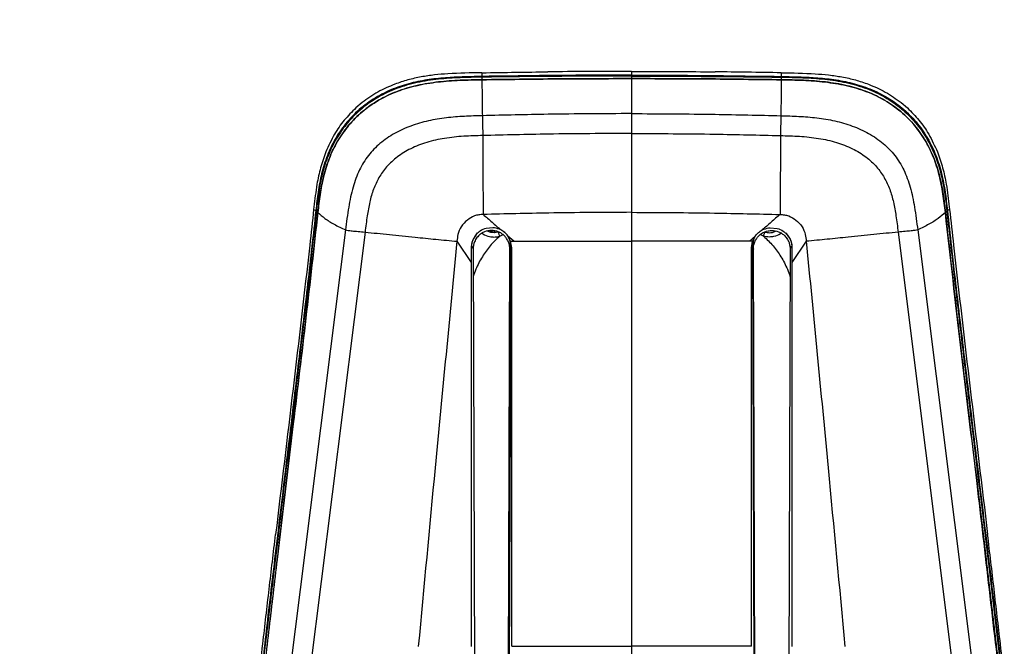
# Model space of a CAD drawing. Units: millimetres. Extents: x 0 to 297, y 0 to 210.
# Drawn here: x 32 to 50, y 162 to 174 of the extents above; entities that cross this region are included whole.
import ezdxf

# ---------------------------------------------------------------- set-up
doc = ezdxf.new("R2010")
doc.units = ezdxf.units.MM
doc.linetypes.add('SLD-Solid', pattern=[0])
doc.layers.add('DEFAULT', color=179, linetype='SLD-Solid')
doc.styles.add('SLDTEXTSTYLE2', font='GOTHIC.TTF', dxfattribs={"width": 0.913})
doc.dimstyles.new('SLDDIMSTYLE0', dxfattribs={"dimtxt": 3.5, "dimasz": 3.302, "dimexe": 0, "dimexo": 0.0625, "dimgap": 0.875, "dimtad": 1, "dimdec": 0, "dimlfac": 20, "dimrnd": 1e-09, "dimzin": 12, "dimdsep": 46, "dimtxsty": 'SLDTEXTSTYLE2', "dimsah": 1, "dimcen": 0.09, "dimadec": 0, "dimazin": 3, "dimtfac": 1, "dimtdec": 0, "dimtmove": 0, "dimatfit": 0, "dimfxl": 0, "dimfrac": 2, "dimtolj": 1, "dimtzin": 12, "dimarcsym": 0})

# ---------------------------------------------------------------- blocks, each defined once
blk = doc.blocks.new('_D')
at = {"layer": 'DEFAULT'}
for p, q in [((23.038, 138.932), (23.038, 192.174)), ((63.406, 138.932), (63.406, 192.174)), ((23.038, 191.174), (16.688, 191.174)), ((63.406, 191.174), (23.038, 191.174)), ((63.406, 191.174), (69.756, 191.174))]:
    blk.add_line(p, q, dxfattribs=at)
for points in [[(23.038, 191.174), (19.736, 191.682), (19.736, 190.666)], [(63.406, 191.174), (66.708, 190.666), (66.708, 191.682)]]:
    blk.add_solid(points, dxfattribs=at)
at = {"layer": 'DEFAULT', "char_height": 3.5, "attachment_point": 1, "rotation": 360, "style": 'SLDTEXTSTYLE2'}
for s, insert in [('807', (40.055, 195.647)), ('Outer width', (30.615, 190.09))]:
    blk.add_mtext(s, dxfattribs=dict(at, insert=insert))
blk = doc.blocks.new('_D_1')
at = {"layer": 'DEFAULT'}
for p, q in [((30.797, 136.849), (30.797, 180.672)), ((55.647, 136.849), (55.647, 180.672)), ((30.797, 179.672), (24.447, 179.672)), ((30.797, 179.672), (55.647, 179.672)), ((55.647, 179.672), (61.997, 179.672))]:
    blk.add_line(p, q, dxfattribs=at)
for points in [[(30.797, 179.672), (27.495, 180.18), (27.495, 179.164)], [(55.647, 179.672), (58.949, 179.164), (58.949, 180.18)]]:
    blk.add_solid(points, dxfattribs=at)
at = {"layer": 'DEFAULT', "char_height": 3.5, "attachment_point": 1, "rotation": 360, "style": 'SLDTEXTSTYLE2'}
for s, insert in [('497', (40.055, 184.145)), ('Inner width', (31.48, 178.589))]:
    blk.add_mtext(s, dxfattribs=dict(at, insert=insert))

msp = doc.modelspace()

# ---------------------------------------------------------------- linework, layer by layer
at = {"color": 7, "linetype": 'SLD-Solid', "lineweight": 25}
for p, q in [((40.446, 172.809), (40.445, 172.761)), ((43.222, 172.917), (43.028, 172.917)), ((43.222, 172.917), (43.416, 172.917)), ((43.222, 172.917), (43.222, 172.847)), ((43.222, 172.829), (43.222, 172.782)), ((45.998, 172.809), (45.998, 172.761)), ((38.221, 172.337), (38.106, 172.239)), ((48.222, 172.337), (48.338, 172.239)), ((37.328, 170.401), (37.323, 170.357)), ((37.323, 170.357), (37.363, 170.338)), ((37.373, 170.33), (37.401, 170.301)), ((49.07, 170.33), (49.043, 170.301)), ((49.121, 170.357), (49.08, 170.338)), ((49.116, 170.401), (49.121, 170.357)), ((37.914, 169.974), (36.808, 161.187)), ((38.277, 169.936), (37.174, 161.157)), ((40.648, 170.017), (40.522, 170.004)), ((45.774, 169.95), (45.754, 169.951)), ((45.795, 170.017), (45.921, 170.004)), ((48.167, 169.936), (49.269, 161.157)), ((48.53, 169.974), (49.636, 161.187)), ((39.982, 169.765), (40.247, 169.374)), ((40.925, 169.864), (40.911, 169.883)), ((40.928, 169.86), (40.925, 169.864)), ((41.035, 169.767), (40.928, 169.86)), ((40.977, 169.765), (40.928, 169.86)), ((40.976, 169.767), (41.035, 169.767)), ((40.997, 169.646), (40.977, 169.765)), ((45.409, 169.767), (45.515, 169.86)), ((45.467, 169.767), (45.409, 169.767)), ((45.447, 169.646), (45.467, 169.765)), ((45.467, 169.765), (45.515, 169.86)), ((45.515, 169.86), (45.518, 169.864)), ((45.518, 169.864), (45.532, 169.883)), ((46.461, 169.765), (46.197, 169.374)), ((40.265, 169.676), (40.281, 169.62)), ((40.281, 169.62), (40.322, 157.369)), ((40.921, 157.369), (40.962, 169.62)), ((40.978, 169.676), (40.937, 157.392)), ((40.978, 169.676), (40.962, 169.62)), ((45.465, 169.676), (45.507, 157.392)), ((45.465, 169.676), (45.481, 169.62)), ((45.522, 157.369), (45.481, 169.62)), ((46.162, 169.62), (46.121, 157.369)), ((46.178, 169.676), (46.162, 169.62)), ((40.247, 169.374), (40.247, 167.184)), ((46.197, 169.374), (46.197, 167.184))]:
    msp.add_line(p, q, dxfattribs=at)
at = {"color": 8, "linetype": 'SLD-Solid', "lineweight": 25}
for p, q in [((40.67, 169.95), (40.689, 169.951)), ((40.774, 169.858), (40.836, 169.888)), ((45.67, 169.858), (45.608, 169.888))]:
    msp.add_line(p, q, dxfattribs=at)
at = {"color": 7, "linetype": 'SLD-Solid', "lineweight": 25, "flags": 128}
for points in [[(40.445, 172.891), (40.445, 172.853), (40.446, 172.823)], [(45.999, 172.891), (45.998, 172.853), (45.998, 172.823)], [(40.59, 169.96), (40.597, 169.959), (40.67, 169.95)], [(45.853, 169.96), (45.847, 169.959), (45.774, 169.95)]]:
    msp.add_lwpolyline(points, dxfattribs=at)
at = {"color": 7, "linetype": 'SLD-Solid', "lineweight": 25}
for centre, start_param, end_param in [((40.622, 169.678), 0.834684, 1.090057), ((45.822, 169.678), 5.193128, 5.448501), ((40.622, 169.678), 4.708996, 5.205676), ((45.822, 169.678), 1.077509, 1.574189)]:
    msp.add_ellipse(centre, major_axis=(0, 0.36), ratio=0.989948, start_param=start_param, end_param=end_param, dxfattribs=at)
for points, knots in [([(40.446, 172.823), (40.249, 172.819), (39.936, 172.812), (39.51, 172.775), (39.17, 172.714), (38.831, 172.613), (38.503, 172.457), (38.198, 172.246), (37.936, 171.984), (37.725, 171.685), (37.57, 171.358), (37.465, 171.022), (37.402, 170.679), (37.376, 170.452), (37.363, 170.338)], [0, 0, 0, 0, 0.130502, 0.206691, 0.282965, 0.358881, 0.440803, 0.522677, 0.604759, 0.686861, 0.766427, 0.846081, 0.922996, 1, 1, 1, 1]), ([(40.446, 172.809), (40.311, 172.807), (40.042, 172.803), (39.639, 172.776), (39.241, 172.716), (38.864, 172.609), (38.519, 172.446), (38.213, 172.236), (37.95, 171.975), (37.739, 171.677), (37.583, 171.352), (37.477, 171.016), (37.412, 170.673), (37.386, 170.444), (37.373, 170.33)], [0, 0, 0, 0, 0.0893, 0.178941, 0.267992, 0.356483, 0.438631, 0.520724, 0.603048, 0.685397, 0.765053, 0.844791, 0.922352, 1, 1, 1, 1]), ([(40.445, 172.891), (40.234, 172.888), (39.941, 172.883), (39.566, 172.852), (39.317, 172.816), (39.069, 172.762), (38.909, 172.707), (38.828, 172.679)], [0, 0, 0, 0, 0.384507, 0.536779, 0.688994, 0.844526, 1, 1, 1, 1]), ([(40.445, 172.891), (40.655, 172.894), (41.063, 172.901), (41.471, 172.906), (41.669, 172.908)], [0, 0, 0, 0, 0.5147363, 1, 1, 1, 1]), ([(43.222, 172.847), (43.01, 172.846), (42.084, 172.846), (41.159, 172.833), (40.446, 172.823)], [0, 0, 0, 0, 0.229353, 1, 1, 1, 1]), ([(43.222, 172.829), (42.762, 172.828), (41.836, 172.826), (40.911, 172.815), (40.446, 172.809)], [0, 0, 0, 0, 0.496987, 1, 1, 1, 1]), ([(43.028, 172.917), (42.818, 172.917), (42.365, 172.915), (41.912, 172.911), (41.669, 172.908)], [0, 0, 0, 0, 0.463877, 1, 1, 1, 1]), ([(43.222, 172.847), (43.434, 172.846), (44.359, 172.846), (45.284, 172.833), (45.998, 172.823)], [0, 0, 0, 0, 0.229353, 1, 1, 1, 1]), ([(43.222, 172.829), (43.682, 172.828), (44.607, 172.826), (45.532, 172.815), (45.998, 172.809)], [0, 0, 0, 0, 0.4969866, 1, 1, 1, 1]), ([(43.416, 172.917), (43.626, 172.917), (44.079, 172.915), (44.532, 172.911), (44.774, 172.908)], [0, 0, 0, 0, 0.463877, 1, 1, 1, 1]), ([(45.999, 172.891), (45.789, 172.894), (45.381, 172.901), (44.972, 172.906), (44.774, 172.908)], [0, 0, 0, 0, 0.5147363, 1, 1, 1, 1]), ([(45.998, 172.823), (46.195, 172.819), (46.507, 172.812), (46.933, 172.775), (47.273, 172.714), (47.613, 172.613), (47.94, 172.457), (48.245, 172.246), (48.507, 171.984), (48.719, 171.685), (48.874, 171.358), (48.979, 171.022), (49.042, 170.679), (49.067, 170.452), (49.08, 170.338)], [0, 0, 0, 0, 0.130502, 0.206691, 0.282965, 0.358881, 0.440803, 0.522677, 0.604759, 0.686861, 0.766427, 0.846081, 0.922996, 1, 1, 1, 1]), ([(45.998, 172.809), (46.132, 172.807), (46.402, 172.803), (46.805, 172.776), (47.203, 172.716), (47.58, 172.609), (47.924, 172.446), (48.23, 172.236), (48.493, 171.975), (48.705, 171.677), (48.861, 171.352), (48.967, 171.016), (49.031, 170.673), (49.057, 170.444), (49.07, 170.33)], [0, 0, 0, 0, 0.0893, 0.178941, 0.267992, 0.356483, 0.438631, 0.520724, 0.603048, 0.685397, 0.765053, 0.844791, 0.922352, 1, 1, 1, 1]), ([(45.999, 172.891), (46.209, 172.888), (46.502, 172.883), (46.878, 172.852), (47.127, 172.816), (47.374, 172.762), (47.535, 172.707), (47.615, 172.679)], [0, 0, 0, 0, 0.384507, 0.536779, 0.688994, 0.844526, 1, 1, 1, 1]), ([(37.401, 170.301), (37.414, 170.416), (37.441, 170.647), (37.508, 170.991), (37.614, 171.329), (37.773, 171.651), (37.987, 171.948), (38.251, 172.202), (38.553, 172.406), (38.881, 172.556), (39.24, 172.663), (39.627, 172.726), (40.036, 172.754), (40.309, 172.759), (40.445, 172.761)], [0, 0, 0, 0, 0.079301, 0.15862, 0.237568, 0.319673, 0.401721, 0.484014, 0.566334, 0.645973, 0.725683, 0.816907, 0.90845, 1, 1, 1, 1]), ([(40.445, 172.761), (40.311, 172.759), (40.041, 172.754), (39.638, 172.725), (39.24, 172.663), (38.865, 172.553), (38.523, 172.389), (38.221, 172.179), (37.963, 171.918), (37.755, 171.622), (37.603, 171.299), (37.501, 170.968), (37.439, 170.633), (37.414, 170.411), (37.401, 170.301)], [0, 0, 0, 0, 0.090187, 0.180729, 0.270674, 0.360043, 0.442192, 0.524286, 0.60663, 0.688996, 0.768473, 0.848039, 0.923982, 1, 1, 1, 1]), ([(38.828, 172.679), (38.722, 172.634), (38.506, 172.543), (38.317, 172.406), (38.221, 172.337)], [0, 0, 0, 0, 0.494082, 1, 1, 1, 1]), ([(40.445, 172.761), (40.911, 172.767), (41.836, 172.779), (42.762, 172.781), (43.222, 172.782)], [0, 0, 0, 0, 0.5029859, 1, 1, 1, 1]), ([(43.222, 172.782), (42.762, 172.781), (41.836, 172.779), (40.911, 172.767), (40.445, 172.761)], [0, 0, 0, 0, 0.496985, 1, 1, 1, 1]), ([(40.445, 172.761), (40.446, 172.663), (40.446, 172.467), (40.451, 172.218), (40.453, 172.094)], [0, 0, 0, 0, 0.499915, 1, 1, 1, 1]), ([(43.222, 172.782), (43.222, 172.687), (43.222, 172.497), (43.222, 172.254), (43.222, 172.133)], [0, 0, 0, 0, 0.500126, 1, 1, 1, 1]), ([(45.998, 172.761), (45.533, 172.767), (44.607, 172.779), (43.682, 172.781), (43.222, 172.782)], [0, 0, 0, 0, 0.502986, 1, 1, 1, 1]), ([(43.222, 172.782), (43.682, 172.781), (44.607, 172.779), (45.533, 172.767), (45.998, 172.761)], [0, 0, 0, 0, 0.496985, 1, 1, 1, 1]), ([(45.998, 172.761), (45.998, 172.663), (45.997, 172.467), (45.992, 172.218), (45.99, 172.094)], [0, 0, 0, 0, 0.499928, 1, 1, 1, 1]), ([(49.043, 170.301), (49.029, 170.416), (49.002, 170.647), (48.935, 170.991), (48.83, 171.329), (48.67, 171.651), (48.457, 171.948), (48.192, 172.202), (47.891, 172.406), (47.563, 172.556), (47.204, 172.663), (46.816, 172.726), (46.408, 172.754), (46.135, 172.759), (45.998, 172.761)], [0, 0, 0, 0, 0.079301, 0.15862, 0.237568, 0.319673, 0.401721, 0.484014, 0.566334, 0.645973, 0.725683, 0.816907, 0.90845, 1, 1, 1, 1]), ([(45.998, 172.761), (46.133, 172.759), (46.402, 172.754), (46.805, 172.725), (47.204, 172.663), (47.579, 172.553), (47.92, 172.389), (48.222, 172.179), (48.481, 171.918), (48.688, 171.622), (48.84, 171.299), (48.942, 170.968), (49.005, 170.633), (49.03, 170.411), (49.043, 170.301)], [0, 0, 0, 0, 0.090187, 0.180729, 0.270674, 0.360043, 0.442192, 0.524286, 0.60663, 0.688996, 0.768473, 0.848039, 0.923982, 1, 1, 1, 1]), ([(47.615, 172.679), (47.722, 172.634), (47.938, 172.543), (48.127, 172.406), (48.222, 172.337)], [0, 0, 0, 0, 0.494082, 1, 1, 1, 1]), ([(38.106, 172.239), (38.032, 172.165), (37.883, 172.015), (37.692, 171.741), (37.599, 171.533), (37.549, 171.423)], [0, 0, 0, 0, 0.313954, 0.634853, 1, 1, 1, 1]), ([(40.453, 172.094), (40.342, 172.091), (40.119, 172.085), (39.783, 172.059), (39.45, 172.004), (39.126, 171.911), (38.82, 171.774), (38.551, 171.591), (38.329, 171.361), (38.16, 171.085), (38.041, 170.76), (37.965, 170.384), (37.932, 170.116), (37.914, 169.974)], [0, 0, 0, 0, 0.087957, 0.175969, 0.264754, 0.35373, 0.441892, 0.528788, 0.610533, 0.694702, 0.785123, 0.885778, 1, 1, 1, 1]), ([(43.222, 172.133), (42.705, 172.131), (41.782, 172.126), (40.859, 172.104), (40.453, 172.094)], [0, 0, 0, 0, 0.5599965, 1, 1, 1, 1]), ([(40.453, 172.094), (40.454, 172.078), (40.454, 172.044), (40.456, 171.961), (40.458, 171.851), (40.46, 171.769), (40.461, 171.726)], [0, 0, 0, 0, 0.222444, 0.459914, 0.719782, 1, 1, 1, 1]), ([(43.222, 172.133), (43.222, 172.117), (43.222, 172.085), (43.222, 172.001), (43.222, 171.891), (43.222, 171.808), (43.222, 171.765)], [0, 0, 0, 0, 0.22034, 0.456941, 0.717643, 1, 1, 1, 1]), ([(43.222, 172.133), (43.739, 172.131), (44.661, 172.126), (45.584, 172.104), (45.99, 172.094)], [0, 0, 0, 0, 0.559997, 1, 1, 1, 1]), ([(45.99, 172.094), (45.99, 172.078), (45.989, 172.044), (45.988, 171.961), (45.985, 171.851), (45.983, 171.769), (45.982, 171.726)], [0, 0, 0, 0, 0.222444, 0.459912, 0.719781, 1, 1, 1, 1]), ([(45.99, 172.094), (46.102, 172.091), (46.325, 172.085), (46.66, 172.059), (46.993, 172.004), (47.318, 171.911), (47.623, 171.774), (47.892, 171.591), (48.114, 171.361), (48.284, 171.085), (48.402, 170.76), (48.478, 170.384), (48.512, 170.116), (48.53, 169.974)], [0, 0, 0, 0, 0.087957, 0.175969, 0.264754, 0.35373, 0.441892, 0.528788, 0.610533, 0.694702, 0.785123, 0.885778, 1, 1, 1, 1]), ([(48.338, 172.239), (48.411, 172.165), (48.561, 172.015), (48.751, 171.741), (48.845, 171.533), (48.894, 171.423)], [0, 0, 0, 0, 0.313954, 0.634853, 1, 1, 1, 1]), ([(40.461, 171.726), (40.343, 171.723), (40.106, 171.717), (39.756, 171.681), (39.425, 171.609), (39.127, 171.494), (38.875, 171.34), (38.676, 171.156), (38.529, 170.95), (38.427, 170.73), (38.358, 170.489), (38.313, 170.223), (38.289, 170.036), (38.277, 169.936)], [0, 0, 0, 0, 0.109304, 0.218983, 0.324011, 0.422013, 0.512669, 0.5971, 0.672906, 0.747467, 0.823861, 0.906141, 1, 1, 1, 1]), ([(43.222, 171.765), (42.706, 171.763), (41.786, 171.758), (40.866, 171.736), (40.461, 171.726)], [0, 0, 0, 0, 0.559997, 1, 1, 1, 1]), ([(40.461, 171.726), (40.461, 171.576), (40.461, 171.267), (40.463, 170.777), (40.467, 170.438), (40.469, 170.262)], [0, 0, 0, 0, 0.313477, 0.646252, 1, 1, 1, 1]), ([(43.222, 171.765), (43.222, 171.615), (43.222, 171.306), (43.222, 170.817), (43.222, 170.477), (43.222, 170.302)], [0, 0, 0, 0, 0.313455, 0.646226, 1, 1, 1, 1]), ([(43.222, 171.765), (43.737, 171.763), (44.657, 171.758), (45.577, 171.736), (45.982, 171.726)], [0, 0, 0, 0, 0.559997, 1, 1, 1, 1]), ([(45.982, 171.726), (45.982, 171.615), (45.982, 171.387), (45.981, 171.03), (45.979, 170.654), (45.976, 170.395), (45.975, 170.262)], [0, 0, 0, 0, 0.23335, 0.477354, 0.732644, 1, 1, 1, 1]), ([(45.982, 171.726), (46.101, 171.723), (46.338, 171.717), (46.687, 171.681), (47.019, 171.609), (47.316, 171.494), (47.569, 171.34), (47.767, 171.156), (47.914, 170.95), (48.016, 170.73), (48.085, 170.489), (48.131, 170.223), (48.154, 170.036), (48.167, 169.936)], [0, 0, 0, 0, 0.109304, 0.218983, 0.324011, 0.422013, 0.512669, 0.5971, 0.672906, 0.747467, 0.823861, 0.906141, 1, 1, 1, 1]), ([(37.549, 171.423), (37.514, 171.325), (37.444, 171.129), (37.373, 170.786), (37.344, 170.541), (37.328, 170.401)], [0, 0, 0, 0, 0.296102, 0.595555, 1, 1, 1, 1]), ([(48.894, 171.423), (48.929, 171.325), (48.999, 171.129), (49.071, 170.786), (49.099, 170.541), (49.116, 170.401)], [0, 0, 0, 0, 0.296102, 0.595555, 1, 1, 1, 1]), ([(37.363, 170.338), (37.339, 170.112), (37.264, 169.434), (37.133, 168.303), (36.971, 166.945), (36.799, 165.532), (36.622, 164.066), (36.474, 162.836), (36.369, 161.896), (36.304, 161.356), (36.244, 160.925), (36.182, 160.638), (36.09, 160.394), (35.969, 160.187), (35.81, 159.993), (35.625, 159.809), (35.352, 159.564), (34.993, 159.258), (34.695, 159.021), (34.546, 158.902)], [0, 0, 0, 0, 0.0557384, 0.1672164, 0.278694, 0.3901706, 0.5146029, 0.6390349, 0.6920098, 0.7449805, 0.7714111, 0.797768, 0.8158569, 0.8339268, 0.8557065, 0.8776291, 0.8995529, 0.9497677, 1, 1, 1, 1]), ([(37.373, 170.33), (37.3, 169.677), (37.154, 168.372), (36.896, 166.222), (36.661, 164.304), (36.464, 162.617), (36.364, 161.772), (36.315, 161.35)], [0, 0, 0, 0, 0.218737, 0.437528, 0.718747, 0.859372, 1, 1, 1, 1]), ([(36.35, 161.336), (36.35, 161.336), (36.432, 161.993), (36.585, 163.306), (36.832, 165.458), (37.118, 167.791), (37.307, 169.464), (37.401, 170.301)], [0, 0, 0, 0, 0.0000995, 0.2192357, 0.4383795, 0.719154, 1, 1, 1, 1]), ([(37.401, 170.301), (37.328, 169.648), (37.181, 168.342), (36.924, 166.195), (36.692, 164.281), (36.497, 162.599), (36.399, 161.758), (36.35, 161.337)], [0, 0, 0, 0, 0.219145, 0.438342, 0.719154, 0.859576, 1, 1, 1, 1]), ([(37.323, 170.357), (37.299, 170.136), (37.177, 169.028), (36.94, 167.019), (36.725, 165.228), (36.617, 164.326)], [0, 0, 0, 0, 0.110428, 0.55216, 1, 1, 1, 1]), ([(37.401, 170.301), (37.442, 170.263), (37.524, 170.189), (37.697, 170.08), (37.842, 170.009), (37.914, 169.974)], [0, 0, 0, 0, 0.33324, 0.666634, 1, 1, 1, 1]), ([(40.469, 170.262), (40.441, 170.261), (40.387, 170.258), (40.283, 170.23), (40.167, 170.158), (40.055, 170.043), (39.994, 169.902), (39.986, 169.808), (39.982, 169.765)], [0, 0, 0, 0, 0.106276, 0.212156, 0.411186, 0.62992, 0.830803, 1, 1, 1, 1]), ([(43.222, 170.302), (42.709, 170.299), (41.791, 170.295), (40.874, 170.272), (40.469, 170.262)], [0, 0, 0, 0, 0.5588537, 1, 1, 1, 1]), ([(40.469, 170.262), (40.523, 170.215), (40.631, 170.121), (40.742, 170.023), (40.798, 169.975)], [0, 0, 0, 0, 0.500023, 1, 1, 1, 1]), ([(43.222, 170.302), (43.735, 170.299), (44.652, 170.295), (45.57, 170.272), (45.975, 170.262)], [0, 0, 0, 0, 0.558854, 1, 1, 1, 1]), ([(43.222, 170.302), (43.222, 170.287), (43.222, 170.258), (43.222, 170.186), (43.222, 170.074), (43.222, 169.924), (43.222, 169.822), (43.222, 169.769)], [0, 0, 0, 0, 0.147215, 0.276673, 0.510695, 0.747266, 1, 1, 1, 1]), ([(45.975, 170.262), (45.921, 170.215), (45.812, 170.121), (45.701, 170.023), (45.645, 169.975)], [0, 0, 0, 0, 0.500023, 1, 1, 1, 1]), ([(45.975, 170.262), (46.002, 170.261), (46.057, 170.258), (46.16, 170.23), (46.276, 170.158), (46.389, 170.043), (46.449, 169.902), (46.458, 169.808), (46.461, 169.765)], [0, 0, 0, 0, 0.106276, 0.212156, 0.411186, 0.62992, 0.830803, 1, 1, 1, 1]), ([(49.043, 170.301), (49.002, 170.263), (48.919, 170.189), (48.746, 170.08), (48.602, 170.009), (48.53, 169.974)], [0, 0, 0, 0, 0.333309, 0.666662, 1, 1, 1, 1]), ([(50.094, 161.336), (50.094, 161.336), (50.011, 161.993), (49.859, 163.306), (49.612, 165.458), (49.326, 167.791), (49.137, 169.464), (49.043, 170.301)], [0, 0, 0, 0, 0.0000995, 0.2192357, 0.4383795, 0.719154, 1, 1, 1, 1]), ([(49.043, 170.301), (49.116, 169.648), (49.262, 168.342), (49.519, 166.195), (49.751, 164.281), (49.946, 162.599), (50.045, 161.758), (50.094, 161.337)], [0, 0, 0, 0, 0.219145, 0.438342, 0.719154, 0.859576, 1, 1, 1, 1]), ([(49.07, 170.33), (49.143, 169.677), (49.289, 168.372), (49.548, 166.222), (49.783, 164.304), (49.979, 162.617), (50.079, 161.772), (50.129, 161.35)], [0, 0, 0, 0, 0.218737, 0.437528, 0.718747, 0.859372, 1, 1, 1, 1]), ([(49.08, 170.338), (49.105, 170.112), (49.179, 169.434), (49.311, 168.303), (49.473, 166.945), (49.644, 165.532), (49.822, 164.066), (49.969, 162.836), (50.074, 161.896), (50.14, 161.356), (50.2, 160.925), (50.261, 160.638), (50.354, 160.394), (50.474, 160.187), (50.634, 159.993), (50.818, 159.809), (51.092, 159.564), (51.451, 159.258), (51.748, 159.021), (51.897, 158.902)], [0, 0, 0, 0, 0.0557384, 0.1672164, 0.278694, 0.3901706, 0.5146029, 0.6390349, 0.6920098, 0.7449805, 0.7714111, 0.797768, 0.8158569, 0.8339268, 0.8557065, 0.8776291, 0.8995529, 0.9497677, 1, 1, 1, 1]), ([(49.121, 170.357), (49.145, 170.136), (49.267, 169.028), (49.504, 167.019), (49.718, 165.228), (49.827, 164.326)], [0, 0, 0, 0, 0.110428, 0.55216, 1, 1, 1, 1]), ([(37.914, 169.974), (37.928, 169.971), (37.959, 169.966), (38.04, 169.957), (38.149, 169.947), (38.233, 169.94), (38.277, 169.936)], [0, 0, 0, 0, 0.1996095, 0.4301139, 0.6982687, 1, 1, 1, 1]), ([(38.277, 169.936), (38.426, 169.92), (38.723, 169.889), (39.17, 169.844), (39.59, 169.802), (39.852, 169.777), (39.982, 169.765)], [0, 0, 0, 0, 0.279965, 0.559932, 0.779966, 1, 1, 1, 1]), ([(40.962, 169.62), (40.961, 169.638), (40.96, 169.672), (40.95, 169.716), (40.933, 169.764), (40.907, 169.814), (40.863, 169.868), (40.811, 169.911), (40.732, 169.954), (40.622, 169.976), (40.512, 169.954), (40.443, 169.917), (40.406, 169.889), (40.378, 169.864), (40.351, 169.833), (40.326, 169.795), (40.305, 169.75), (40.286, 169.692), (40.283, 169.646), (40.281, 169.62)], [0, 0, 0, 0, 0.052126, 0.094554, 0.127264, 0.193579, 0.253257, 0.318149, 0.380906, 0.49996, 0.619003, 0.681763, 0.713979, 0.746748, 0.785818, 0.827851, 0.872851, 0.925524, 1, 1, 1, 1]), ([(40.371, 169.922), (40.365, 169.917), (40.35, 169.903), (40.337, 169.887), (40.33, 169.878)], [0, 0, 0, 0, 0.416911, 1, 1, 1, 1]), ([(40.522, 170.004), (40.483, 169.99), (40.428, 169.97), (40.384, 169.933), (40.371, 169.922)], [0, 0, 0, 0, 0.719241, 1, 1, 1, 1]), ([(40.751, 169.935), (40.724, 169.93), (40.677, 169.921), (40.607, 169.927), (40.57, 169.944), (40.551, 169.953)], [0, 0, 0, 0, 0.400366, 0.69134, 1, 1, 1, 1]), ([(40.798, 169.975), (40.759, 169.991), (40.711, 170.012), (40.659, 170.016), (40.648, 170.017)], [0, 0, 0, 0, 0.801568, 1, 1, 1, 1]), ([(40.774, 169.858), (40.771, 169.868), (40.766, 169.887), (40.759, 169.911), (40.753, 169.929), (40.751, 169.933), (40.751, 169.935)], [0, 0, 0, 0, 0.249992, 0.499986, 0.749999, 1, 1, 1, 1]), ([(40.911, 169.883), (40.908, 169.887), (40.895, 169.902), (40.86, 169.937), (40.823, 169.96), (40.798, 169.975)], [0, 0, 0, 0, 0.112161, 0.415181, 1, 1, 1, 1]), ([(40.911, 169.883), (40.908, 169.887), (40.894, 169.902), (40.878, 169.921), (40.862, 169.931), (40.858, 169.934)], [0, 0, 0, 0, 0.224147, 0.827045, 1, 1, 1, 1]), ([(45.481, 169.62), (45.482, 169.638), (45.483, 169.672), (45.494, 169.716), (45.51, 169.764), (45.537, 169.814), (45.58, 169.868), (45.632, 169.911), (45.712, 169.954), (45.822, 169.976), (45.932, 169.954), (46.001, 169.917), (46.038, 169.889), (46.065, 169.864), (46.092, 169.833), (46.117, 169.795), (46.139, 169.75), (46.158, 169.692), (46.161, 169.646), (46.162, 169.62)], [0, 0, 0, 0, 0.052126, 0.094554, 0.127264, 0.193579, 0.253257, 0.318149, 0.380906, 0.49996, 0.619003, 0.681763, 0.713979, 0.746748, 0.785818, 0.827851, 0.872851, 0.925524, 1, 1, 1, 1]), ([(45.532, 169.883), (45.536, 169.887), (45.549, 169.902), (45.584, 169.937), (45.621, 169.96), (45.645, 169.975)], [0, 0, 0, 0, 0.112161, 0.415181, 1, 1, 1, 1]), ([(45.532, 169.883), (45.536, 169.887), (45.549, 169.902), (45.566, 169.921), (45.582, 169.931), (45.585, 169.933)], [0, 0, 0, 0, 0.22498, 0.830116, 1, 1, 1, 1]), ([(45.645, 169.975), (45.684, 169.991), (45.733, 170.012), (45.785, 170.016), (45.795, 170.017)], [0, 0, 0, 0, 0.801568, 1, 1, 1, 1]), ([(45.67, 169.858), (45.672, 169.868), (45.678, 169.887), (45.685, 169.911), (45.69, 169.929), (45.692, 169.933), (45.693, 169.935)], [0, 0, 0, 0, 0.250003, 0.500005, 0.75001, 1, 1, 1, 1]), ([(45.693, 169.935), (45.72, 169.93), (45.767, 169.921), (45.836, 169.927), (45.873, 169.944), (45.892, 169.953)], [0, 0, 0, 0, 0.400366, 0.69134, 1, 1, 1, 1]), ([(45.921, 170.004), (45.961, 169.99), (46.015, 169.97), (46.06, 169.933), (46.072, 169.922)], [0, 0, 0, 0, 0.719241, 1, 1, 1, 1]), ([(46.072, 169.922), (46.078, 169.917), (46.093, 169.903), (46.106, 169.887), (46.114, 169.878)], [0, 0, 0, 0, 0.416911, 1, 1, 1, 1]), ([(48.167, 169.936), (48.018, 169.92), (47.72, 169.889), (47.274, 169.844), (46.853, 169.802), (46.592, 169.777), (46.461, 169.765)], [0, 0, 0, 0, 0.279965, 0.559932, 0.779966, 1, 1, 1, 1]), ([(48.53, 169.974), (48.515, 169.971), (48.484, 169.966), (48.403, 169.957), (48.294, 169.947), (48.211, 169.94), (48.167, 169.936)], [0, 0, 0, 0, 0.19961, 0.430115, 0.698268, 1, 1, 1, 1]), ([(39.982, 169.765), (39.914, 169.066), (39.778, 167.668), (39.537, 165.162), (39.368, 163.353), (39.264, 162.248)], [0, 0, 0, 0, 0.2800006, 0.5599964, 1, 1, 1, 1]), ([(40.33, 169.878), (40.312, 169.854), (40.271, 169.795), (40.249, 169.711), (40.247, 169.657), (40.247, 169.644)], [0, 0, 0, 0, 0.354295, 0.845995, 1, 1, 1, 1]), ([(40.33, 169.878), (40.31, 169.849), (40.266, 169.784), (40.248, 169.7), (40.247, 169.651), (40.247, 169.644)], [0, 0, 0, 0, 0.4226438, 0.910907, 1, 1, 1, 1]), ([(41.035, 169.767), (41.399, 169.768), (42.127, 169.769), (42.857, 169.769), (43.222, 169.769)], [0, 0, 0, 0, 0.500002, 1, 1, 1, 1]), ([(45.409, 169.767), (45.045, 169.768), (44.317, 169.769), (43.587, 169.769), (43.222, 169.769)], [0, 0, 0, 0, 0.500002, 1, 1, 1, 1]), ([(43.222, 169.769), (43.222, 168.937), (43.222, 167.272), (43.222, 164.766), (43.222, 163.091), (43.222, 162.253)], [0, 0, 0, 0, 0.333316, 0.666641, 1, 1, 1, 1]), ([(46.114, 169.878), (46.131, 169.854), (46.172, 169.795), (46.195, 169.711), (46.196, 169.657), (46.197, 169.644)], [0, 0, 0, 0, 0.354295, 0.845995, 1, 1, 1, 1]), ([(46.114, 169.878), (46.134, 169.849), (46.177, 169.784), (46.196, 169.7), (46.197, 169.651), (46.197, 169.644)], [0, 0, 0, 0, 0.4226438, 0.910907, 1, 1, 1, 1]), ([(46.461, 169.765), (46.529, 169.066), (46.666, 167.668), (46.906, 165.162), (47.076, 163.353), (47.179, 162.248)], [0, 0, 0, 0, 0.2800006, 0.5599964, 1, 1, 1, 1]), ([(40.247, 169.644), (40.247, 169.621), (40.247, 169.576), (40.247, 169.486), (40.247, 169.419), (40.247, 169.374)], [0, 0, 0, 0, 0.250009, 0.500006, 1, 1, 1, 1]), ([(40.997, 162.252), (40.997, 162.869), (40.997, 164.105), (40.997, 165.956), (40.997, 167.803), (40.997, 169.031), (40.997, 169.646)], [0, 0, 0, 0, 0.249931, 0.499881, 0.749917, 1, 1, 1, 1]), ([(45.447, 162.252), (45.447, 162.869), (45.447, 164.105), (45.447, 165.956), (45.447, 167.803), (45.447, 169.031), (45.447, 169.646)], [0, 0, 0, 0, 0.249931, 0.499881, 0.749917, 1, 1, 1, 1]), ([(46.197, 169.644), (46.197, 169.621), (46.197, 169.576), (46.197, 169.486), (46.197, 169.419), (46.197, 169.374)], [0, 0, 0, 0, 0.250009, 0.500006, 1, 1, 1, 1]), ([(40.247, 167.184), (40.247, 166.363), (40.247, 164.721), (40.247, 163.074), (40.247, 162.25)], [0, 0, 0, 0, 0.499949, 1, 1, 1, 1]), ([(46.197, 167.184), (46.197, 166.363), (46.197, 164.721), (46.197, 163.074), (46.197, 162.25)], [0, 0, 0, 0, 0.499949, 1, 1, 1, 1]), ([(36.3, 161.616), (36.326, 161.843), (36.393, 162.409), (36.497, 163.312), (36.577, 163.988), (36.617, 164.326)], [0, 0, 0, 0, 0.251559, 0.625778, 1, 1, 1, 1]), ([(50.144, 161.616), (50.117, 161.843), (50.051, 162.409), (49.947, 163.312), (49.867, 163.988), (49.827, 164.326)], [0, 0, 0, 0, 0.251559, 0.625778, 1, 1, 1, 1]), ([(40.997, 162.252), (41.367, 162.252), (42.108, 162.253), (42.851, 162.253), (43.222, 162.253)], [0, 0, 0, 0, 0.500003, 1, 1, 1, 1]), ([(45.447, 162.252), (45.076, 162.252), (44.335, 162.253), (43.593, 162.253), (43.222, 162.253)], [0, 0, 0, 0, 0.500081, 1, 1, 1, 1]), ([(43.222, 162.253), (43.222, 161.973), (43.222, 161.431), (43.222, 160.822), (43.222, 160.429), (43.222, 160.237), (43.222, 160.048), (43.222, 159.864), (43.222, 159.684), (43.222, 159.45), (43.222, 159.146), (43.222, 158.757), (43.222, 158.321), (43.222, 157.84), (43.222, 157.31), (43.222, 156.941), (43.222, 156.749)], [0, 0, 0, 0, 0.154023, 0.297524, 0.333299, 0.368311, 0.402557, 0.43603, 0.46873, 0.500649, 0.563192, 0.633701, 0.712403, 0.799539, 0.895336, 1, 1, 1, 1])]:
    msp.add_open_spline(points, degree=3, knots=knots, dxfattribs=at)
at = {"color": 8, "linetype": 'SLD-Solid', "lineweight": 25}
for points, knots in [([(40.444, 169.915), (40.45, 169.91), (40.489, 169.875), (40.569, 169.853), (40.676, 169.839), (40.738, 169.851), (40.774, 169.858)], [0, 0, 0, 0, 0.064254, 0.460675, 0.687578, 1, 1, 1, 1]), ([(45.999, 169.915), (45.994, 169.91), (45.954, 169.875), (45.874, 169.853), (45.767, 169.839), (45.705, 169.851), (45.67, 169.858)], [0, 0, 0, 0, 0.064254, 0.460675, 0.687578, 1, 1, 1, 1]), ([(40.774, 169.858), (40.713, 169.801), (40.591, 169.686), (40.446, 169.477), (40.342, 169.284), (40.298, 169.157), (40.283, 169.112)], [0, 0, 0, 0, 0.275475, 0.551058, 0.842849, 1, 1, 1, 1]), ([(45.67, 169.858), (45.731, 169.801), (45.852, 169.686), (45.998, 169.477), (46.101, 169.284), (46.145, 169.157), (46.16, 169.112)], [0, 0, 0, 0, 0.275475, 0.551058, 0.842849, 1, 1, 1, 1])]:
    msp.add_open_spline(points, degree=3, knots=knots, dxfattribs=at)

# ---------------------------------------------------------------- dimensions: what is measured, and where the dimension line sits
at = {"layer": 'DEFAULT'}
for base, p1, p2, picture, middle in [((23.038, 185.62), (63.406, 137.932), (23.038, 137.932), '_D', (43.935, 185.62)), ((55.647, 174.118), (30.797, 135.849), (55.647, 135.849), '_D_1', (43.935, 174.118))]:
    dim = msp.add_linear_dim(base=base, p1=p1, p2=p2, angle=360, dimstyle='SLDDIMSTYLE0', dxfattribs=at)
    dim.commit()
    dim.dimension.update_dxf_attribs({"geometry": picture, "text_midpoint": middle, "dimtype": 160})

doc.saveas('drawing.dxf')
